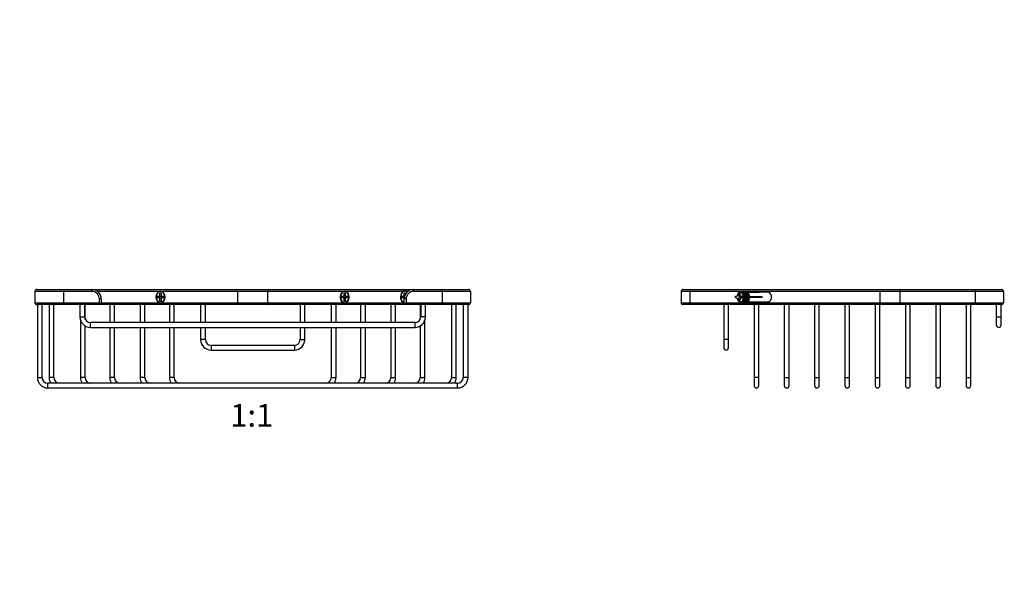
# Paper-space layout 'Layout1' of a CAD drawing. Units: millimetres. Extents: x 0 to 808, y 0 to 1166.
# Drawn here: x 288 to 808, y 583 to 874 of the extents above; entities that cross this region are included whole.
import ezdxf
from ezdxf import colors
from ezdxf.entities.mleader import LeaderData, LeaderLine
from ezdxf.enums import TextEntityAlignment as Align
from ezdxf.math import Vec2, Vec3

# ---------------------------------------------------------------- set-up
doc = ezdxf.new("R2010")
doc.units = ezdxf.units.MM
for name, color, linetype in [('DV1_Défaut', 7, 'Continuous'), ('DV5_Défaut', 7, 'Continuous'), ('Défaut', 7, 'Continuous')]:
    doc.layers.add(name, color=color, linetype=linetype)
doc.styles.add('SEACAD_ArialB', font='arialbd.ttf')

# ---------------------------------------------------------------- blocks, each defined once
blk = doc.blocks.new('_DOT')
at = {"color": 0}
blk.add_line((0, 0), (-1, 0), dxfattribs=at)
at = {"color": 0, "const_width": 0.333}
blk.add_lwpolyline([(-0.1665, 0, 1), (0.1665, 0, 1)], format="xyb", close=True, dxfattribs=at)
blk = doc.blocks.new('SE')
at = {"layer": 'DV1_Défaut', "color": 7, "linetype": 'Continuous'}
for p, q in [((295.92, 730.65), (295.92, 724.65)), ((310.92, 730.65), (295.92, 730.65)), ((296.92, 731.65), (310.92, 731.65)), ((310.92, 731.65), (325.92, 731.65)), ((310.92, 731.65), (310.92, 730.65)), ((310.92, 730.65), (310.92, 724.65)), ((325.92, 730.65), (310.92, 730.65)), ((325.92, 731.65), (325.92, 730.65)), ((325.92, 731.65), (402.21, 731.65)), ((361.68, 730.65), (328.92, 730.65)), ((361.95, 728.05), (361.95, 729.95)), ((361.95, 729.95), (362.51, 729.95)), ((362.51, 729.95), (362.51, 728.05)), ((402.92, 730.65), (362.78, 730.65)), ((402.21, 731.65), (419.4, 731.65)), ((402.92, 730.65), (402.92, 724.65)), ((418.69, 730.65), (402.92, 730.65)), ((418.69, 730.65), (418.69, 724.65)), ((458.94, 730.65), (418.69, 730.65)), ((419.4, 731.65), (495.92, 731.65)), ((459.21, 728.05), (459.21, 729.95)), ((459.21, 729.95), (459.77, 729.95)), ((459.77, 729.95), (459.77, 728.05)), ((490.64, 730.65), (460.04, 730.65)), ((490.91, 728.05), (490.91, 729.95)), ((490.91, 729.95), (491.47, 729.95)), ((491.47, 729.95), (491.47, 728.94)), ((492.92, 730.65), (491.74, 730.65)), ((495.92, 731.65), (510.92, 731.65)), ((495.92, 730.65), (495.92, 731.65)), ((510.92, 730.65), (495.92, 730.65)), ((510.92, 731.65), (524.92, 731.65)), ((510.92, 730.65), (510.92, 731.65)), ((510.92, 730.65), (510.92, 724.65)), ((525.92, 730.65), (510.92, 730.65)), ((525.92, 730.65), (525.92, 724.65)), ((295.92, 724.65), (310.92, 724.65)), ((310.92, 723.65), (296.92, 723.65)), ((297.17, 723.65), (297.17, 685.15)), ((299.67, 685.15), (299.67, 723.65)), ((303.42, 723.65), (303.42, 685.15)), ((305.92, 685.15), (305.92, 723.65)), ((310.92, 724.65), (329.92, 724.65)), ((310.92, 723.65), (310.92, 724.65)), ((330.92, 723.65), (310.92, 723.65)), ((319.67, 723.65), (319.67, 717.15)), ((322.17, 717.15), (322.17, 723.65)), ((322.42, 715.95), (322.42, 723.65)), ((329.92, 724.65), (329.92, 726.65)), ((330.92, 726.65), (329.92, 726.65)), ((330.92, 723.65), (329.92, 724.65)), ((330.92, 726.65), (330.92, 723.65)), ((330.92, 724.65), (361.68, 724.65)), ((385.51, 723.65), (330.92, 723.65)), ((335.42, 723.65), (335.42, 714.15)), ((337.92, 714.15), (337.92, 723.65)), ((351.42, 723.65), (351.42, 714.15)), ((353.92, 714.15), (353.92, 723.65)), ((360.61, 727.25), (360.61, 728.05)), ((360.61, 728.05), (361.95, 728.05)), ((361.95, 727.25), (360.61, 727.25)), ((361.95, 728.05), (362.51, 728.05)), ((361.95, 727.25), (362.51, 727.25)), ((361.95, 725.35), (361.95, 727.25)), ((362.51, 725.35), (361.95, 725.35)), ((362.51, 728.05), (363.85, 728.05)), ((362.51, 727.25), (362.51, 725.35)), ((363.85, 727.25), (362.51, 727.25)), ((362.78, 724.65), (402.92, 724.65)), ((363.85, 728.05), (363.85, 727.25)), ((366.92, 723.65), (366.92, 714.15)), ((369.42, 714.15), (369.42, 723.65)), ((383.42, 723.65), (383.42, 714.15)), ((385.51, 723.65), (385.59, 723.65)), ((402.21, 723.65), (385.59, 723.65)), ((385.92, 714.15), (385.92, 723.65)), ((419.4, 723.65), (402.21, 723.65)), ((402.92, 724.65), (418.69, 724.65)), ((418.69, 724.65), (458.94, 724.65)), ((490.92, 723.65), (419.4, 723.65)), ((435.92, 723.65), (435.92, 714.15)), ((438.42, 714.15), (438.42, 723.65)), ((452.42, 723.65), (452.42, 714.15)), ((454.92, 714.15), (454.92, 723.65)), ((457.87, 727.25), (457.87, 728.05)), ((457.87, 728.05), (459.21, 728.05)), ((459.21, 727.25), (457.87, 727.25)), ((459.77, 728.05), (459.21, 728.05)), ((459.21, 725.35), (459.21, 727.25)), ((459.77, 727.25), (459.21, 727.25)), ((459.77, 725.35), (459.21, 725.35)), ((459.77, 728.05), (461.11, 728.05)), ((461.11, 727.25), (459.77, 727.25)), ((459.77, 727.25), (459.77, 725.35)), ((460.04, 724.65), (490.64, 724.65)), ((461.11, 728.05), (461.11, 727.25)), ((467.92, 723.65), (467.92, 714.15)), ((470.42, 714.15), (470.42, 723.65)), ((483.92, 723.65), (483.92, 714.15)), ((486.42, 714.15), (486.42, 723.65)), ((489.57, 727.25), (489.57, 728.05)), ((489.57, 728.05), (490.91, 728.05)), ((490.91, 727.25), (489.57, 727.25)), ((491.12, 728.05), (490.91, 728.05)), ((490.91, 725.35), (490.91, 727.25)), ((490.95, 727.25), (490.91, 727.25)), ((490.92, 725.35), (490.91, 725.35)), ((490.92, 723.65), (490.92, 726.65)), ((491.92, 726.65), (490.92, 726.65)), ((491.92, 724.65), (490.92, 723.65)), ((510.92, 723.65), (490.92, 723.65)), ((491.92, 726.65), (491.92, 724.65)), ((491.92, 724.65), (510.92, 724.65)), ((499.42, 723.65), (499.42, 715.95)), ((499.67, 723.65), (499.67, 717.15)), ((502.17, 717.15), (502.17, 723.65)), ((510.92, 724.65), (525.92, 724.65)), ((510.92, 724.65), (510.92, 723.65)), ((524.92, 723.65), (510.92, 723.65)), ((515.92, 723.65), (515.92, 685.15)), ((518.42, 685.15), (518.42, 723.65)), ((522.17, 723.65), (522.17, 685.15)), ((524.67, 685.15), (524.67, 723.65)), ((319.67, 717.15), (322.17, 717.15)), ((319.92, 715.51), (319.92, 685.15)), ((325.17, 711.65), (325.17, 714.15)), ((496.67, 714.15), (325.17, 714.15)), ((496.67, 711.65), (496.67, 714.15)), ((502.17, 717.15), (499.67, 717.15)), ((501.92, 685.15), (501.92, 715.51)), ((322.42, 685.15), (322.42, 712.38)), ((325.17, 711.65), (496.67, 711.65)), ((335.42, 711.65), (335.42, 685.15)), ((337.92, 685.15), (337.92, 711.65)), ((351.42, 711.65), (351.42, 685.15)), ((353.92, 685.15), (353.92, 711.65)), ((366.92, 711.65), (366.92, 685.15)), ((369.42, 685.15), (369.42, 711.65)), ((383.42, 711.65), (383.42, 705.15)), ((385.92, 705.15), (385.92, 711.65)), ((435.92, 711.65), (435.92, 705.15)), ((438.42, 705.15), (438.42, 711.65)), ((452.42, 711.65), (452.42, 685.15)), ((454.92, 685.15), (454.92, 711.65)), ((467.92, 711.65), (467.92, 685.15)), ((470.42, 685.15), (470.42, 711.65)), ((483.92, 711.65), (483.92, 685.15)), ((486.42, 685.15), (486.42, 711.65)), ((499.42, 712.38), (499.42, 685.15)), ((385.92, 705.15), (383.42, 705.15)), ((388.92, 702.15), (388.92, 699.65)), ((432.92, 702.15), (388.92, 702.15)), ((432.92, 702.15), (432.92, 699.65)), ((435.92, 705.15), (438.42, 705.15)), ((388.92, 699.65), (432.92, 699.65)), ((297.17, 685.15), (299.67, 685.15)), ((302.67, 679.65), (302.67, 682.15)), ((519.17, 682.15), (302.67, 682.15)), ((305.92, 685.15), (303.42, 685.15)), ((322.42, 685.15), (319.92, 685.15)), ((337.92, 685.15), (335.42, 685.15)), ((353.92, 685.15), (351.42, 685.15)), ((369.42, 685.15), (366.92, 685.15)), ((452.42, 685.15), (454.92, 685.15)), ((467.92, 685.15), (470.42, 685.15)), ((483.92, 685.15), (486.42, 685.15)), ((499.42, 685.15), (501.92, 685.15)), ((515.92, 685.15), (518.42, 685.15)), ((519.17, 679.65), (519.17, 682.15)), ((524.67, 685.15), (522.17, 685.15)), ((302.67, 679.65), (519.17, 679.65))]:
    blk.add_line(p, q, dxfattribs=at)
for centre, radius, start, end in [((296.92, 730.65), 1, 90, 180), ((325.92, 726.65), 5, 0, 90), ((325.92, 726.65), 4, 0, 90), ((362.23, 729.11), 1.63, 70.3169, 109.6831), ((459.49, 729.11), 1.63, 70.3182, 109.6818), ((491.19, 729.11), 1.63, 70.3182, 109.6818), ((495.92, 726.65), 5, 90, 180), ((495.92, 726.65), 4, 90, 180), ((524.92, 730.65), 1, 0, 90), ((296.92, 724.65), 1, 180, 270), ((362.23, 726.18), 1.63, 250.3181, 289.6819), ((459.49, 726.18), 1.63, 250.3171, 289.6829), ((491.19, 726.18), 1.63, 250.3171, 260.2673), ((524.92, 724.65), 1, 270, 0), ((325.17, 717.15), 5.5, 180, 270), ((325.17, 717.15), 3, 180, 270), ((496.67, 717.15), 3, 270, 0), ((496.67, 717.15), 5.5, 270, 0), ((388.92, 705.15), 5.5, 180, 270), ((388.92, 705.15), 3, 180, 270), ((432.92, 705.15), 3, 270, 0), ((432.92, 705.15), 5.5, 270, 0), ((302.67, 685.15), 5.5, 180, 270), ((302.67, 685.15), 3, 180, 270), ((308.92, 685.15), 5.5, 180, 213.0557), ((308.92, 685.15), 3, 180, 270), ((325.42, 685.15), 5.5, 180, 213.0557), ((325.42, 685.15), 3, 180, 270), ((340.92, 685.15), 5.5, 180, 213.0557), ((340.92, 685.15), 3, 180, 270), ((356.92, 685.15), 5.5, 180, 213.0557), ((356.92, 685.15), 3, 180, 270), ((372.42, 685.15), 5.5, 180, 213.0557), ((372.42, 685.15), 3, 180, 270), ((449.42, 685.15), 3, 270, 0), ((449.42, 685.15), 5.5, 326.9443, 0), ((464.92, 685.15), 3, 270, 0), ((464.92, 685.15), 5.5, 326.9443, 0), ((480.92, 685.15), 3, 270, 0), ((480.92, 685.15), 5.5, 326.9443, 0), ((496.42, 685.15), 3, 270, 0), ((496.42, 685.15), 5.5, 326.9443, 0), ((512.92, 685.15), 3, 270, 0), ((512.92, 685.15), 5.5, 326.9443, 0), ((519.17, 685.15), 3, 270, 0), ((519.17, 685.15), 5.5, 270, 0)]:
    blk.add_arc(centre, radius, start, end, dxfattribs=at)
for centre, major_axis, ratio in [((362.23, 727.65), (0, -3.2), 0.70442), ((459.49, 727.65), (0, 3.2), 0.704426)]:
    blk.add_ellipse(centre, major_axis=major_axis, ratio=ratio, dxfattribs=at)
for centre, major_axis, ratio, start_param, end_param in [((362.23, 727.65), (0, -3.1), 0.70442, 3.396281, 6.028497), ((362.23, 727.65), (0, 3.1), 0.70442, 3.396281, 6.028497), ((402.21, 730.65), (0, 1), 0.709783, 4.712389, 6.283185), ((419.4, 730.65), (0, 1), 0.709777, 0, 1.570796), ((459.49, 727.65), (0, -3.1), 0.704426, 3.396281, 6.028497), ((459.49, 727.65), (0, 3.1), 0.704426, 3.396281, 6.028497), ((491.19, 727.65), (0, -3.2), 0.704426, 2.534832, 6.160923), ((491.19, 727.65), (0, -3.1), 0.704426, 3.396281, 6.028497), ((491.19, 727.65), (0, 3.1), 0.704426, 5.688864, 6.028497), ((402.21, 724.65), (0, 1), 0.709783, 3.141593, 4.712389), ((419.4, 724.65), (0, 1), 0.709777, 1.570796, 3.141593)]:
    blk.add_ellipse(centre, major_axis=major_axis, ratio=ratio, start_param=start_param, end_param=end_param, dxfattribs=at)
blk = doc.blocks.new('SE4')
at = {"layer": 'DV5_Défaut', "color": 7, "linetype": 'Continuous'}
for p, q in [((641.85, 730.65), (637.25, 730.65)), ((637.25, 730.65), (637.25, 724.65)), ((638.25, 731.65), (642.56, 731.65)), ((641.85, 730.65), (641.85, 724.65)), ((742.1, 730.65), (641.85, 730.65)), ((642.56, 731.65), (742.8, 731.65)), ((668.27, 730.13), (667.57, 729.13)), ((667.57, 729.13), (667.57, 728.46)), ((667.92, 727.9), (667.92, 729.13)), ((668.27, 730.13), (668.63, 730.13)), ((669.2, 730.13), (668.63, 730.13)), ((669.2, 730.13), (669.55, 730.13)), ((669.55, 730.03), (669.55, 730.13)), ((669.95, 730.13), (669.55, 730.13)), ((669.95, 730.13), (670.31, 730.13)), ((670.31, 730.03), (670.31, 730.13)), ((670.72, 730.13), (670.31, 730.13)), ((670.72, 730.13), (671.07, 730.13)), ((671.07, 730.03), (671.07, 730.13)), ((671.52, 730.13), (671.07, 730.13)), ((671.52, 730.13), (671.88, 730.13)), ((671.88, 730.03), (671.88, 730.13)), ((678.49, 730.13), (671.88, 730.13)), ((683.24, 730.15), (678.31, 730.15)), ((742.1, 730.65), (742.1, 724.65)), ((752.68, 730.65), (742.1, 730.65)), ((742.8, 731.65), (752.68, 731.65)), ((752.68, 731.65), (792.47, 731.65)), ((752.68, 730.65), (752.68, 731.65)), ((752.68, 730.65), (752.68, 724.65)), ((792.47, 730.65), (752.68, 730.65)), ((792.47, 731.65), (806.47, 731.65)), ((792.47, 730.65), (792.47, 731.65)), ((792.47, 730.65), (792.47, 724.65)), ((807.47, 730.65), (792.47, 730.65)), ((807.47, 730.65), (807.47, 724.65)), ((637.25, 724.65), (641.85, 724.65)), ((642.56, 723.65), (638.25, 723.65)), ((641.85, 724.65), (742.1, 724.65)), ((742.8, 723.65), (642.56, 723.65)), ((659.72, 723.65), (659.72, 705.15)), ((662.22, 705.15), (662.22, 723.65)), ((667.57, 726.83), (667.57, 726.17)), ((668.8, 727.9), (667.92, 727.9)), ((667.92, 726.17), (667.92, 727.4)), ((667.92, 727.4), (668.8, 727.4)), ((668.63, 725.16), (667.92, 726.17)), ((668.63, 725.16), (668.27, 725.16)), ((668.63, 725.16), (669.2, 725.16)), ((670.22, 727.9), (668.8, 727.9)), ((668.8, 727.4), (670.22, 727.4)), ((669.55, 725.16), (669.2, 725.16)), ((669.55, 725.16), (669.55, 725.26)), ((669.55, 725.16), (669.95, 725.16)), ((670.31, 725.16), (669.95, 725.16)), ((670.22, 727.9), (670.78, 727.9)), ((670.78, 727.4), (670.22, 727.4)), ((670.31, 725.16), (670.31, 725.26)), ((670.31, 725.16), (670.72, 725.16)), ((671.07, 725.16), (670.72, 725.16)), ((670.82, 727.4), (671.14, 727.4)), ((671.14, 727.9), (670.89, 727.9)), ((671.07, 725.16), (671.07, 725.26)), ((671.07, 725.16), (671.52, 725.16)), ((671.14, 727.9), (671.54, 727.9)), ((671.54, 727.4), (671.14, 727.4)), ((671.88, 725.16), (671.52, 725.16)), ((671.58, 727.9), (671.54, 727.9)), ((671.54, 727.4), (671.58, 727.4)), ((671.89, 727.9), (671.58, 727.9)), ((671.58, 727.4), (671.89, 727.4)), ((671.88, 725.16), (671.88, 725.26)), ((671.88, 725.16), (678.49, 725.16)), ((671.89, 727.9), (672.3, 727.9)), ((672.3, 727.4), (671.89, 727.4)), ((672.34, 727.9), (672.3, 727.9)), ((672.3, 727.4), (672.34, 727.4)), ((672.66, 727.9), (672.34, 727.9)), ((672.34, 727.4), (672.66, 727.4)), ((672.66, 727.9), (673.11, 727.9)), ((673.11, 727.4), (672.66, 727.4)), ((673.15, 727.9), (673.11, 727.9)), ((673.11, 727.4), (673.15, 727.4)), ((673.46, 727.9), (673.15, 727.9)), ((673.15, 727.4), (673.46, 727.4)), ((673.46, 727.9), (680.08, 727.9)), ((680.08, 727.4), (673.46, 727.4)), ((675.72, 723.65), (675.72, 685.15)), ((678.22, 685.15), (678.22, 723.65)), ((678.31, 725.15), (683.24, 725.15)), ((691.72, 723.65), (691.72, 685.15)), ((694.22, 685.15), (694.22, 723.65)), ((707.72, 723.65), (707.72, 685.15)), ((710.22, 685.15), (710.22, 723.65)), ((723.72, 723.65), (723.72, 685.15)), ((726.22, 685.15), (726.22, 723.65)), ((739.72, 723.65), (739.72, 685.15)), ((742.1, 724.65), (752.68, 724.65)), ((742.22, 685.15), (742.22, 723.65)), ((752.68, 723.65), (742.8, 723.65)), ((752.68, 724.65), (792.47, 724.65)), ((752.68, 723.65), (752.68, 724.65)), ((792.47, 723.65), (752.68, 723.65)), ((755.72, 723.65), (755.72, 685.15)), ((758.22, 685.15), (758.22, 723.65)), ((771.72, 723.65), (771.72, 685.15)), ((774.22, 685.15), (774.22, 723.65)), ((787.72, 723.65), (787.72, 685.15)), ((790.22, 685.15), (790.22, 723.65)), ((792.47, 724.65), (807.47, 724.65)), ((792.47, 723.65), (792.47, 724.65)), ((806.47, 723.65), (792.47, 723.65)), ((803.72, 723.65), (803.72, 717.15)), ((806.22, 717.15), (806.22, 723.65)), ((803.72, 717.15), (806.22, 717.15)), ((803.72, 717.15), (803.72, 712.9)), ((806.22, 712.9), (806.22, 717.15)), ((662.22, 705.15), (659.72, 705.15)), ((659.72, 705.15), (659.72, 700.9)), ((662.22, 700.9), (662.22, 705.15)), ((678.22, 685.15), (675.72, 685.15)), ((675.72, 685.15), (675.72, 680.9)), ((678.22, 680.9), (678.22, 685.15)), ((691.72, 685.15), (694.22, 685.15)), ((691.72, 685.15), (691.72, 680.9)), ((694.22, 680.9), (694.22, 685.15)), ((707.72, 685.15), (710.22, 685.15)), ((707.72, 685.15), (707.72, 680.9)), ((710.22, 680.9), (710.22, 685.15)), ((723.72, 685.15), (726.22, 685.15)), ((723.72, 685.15), (723.72, 680.9)), ((726.22, 680.9), (726.22, 685.15)), ((739.72, 685.15), (742.22, 685.15)), ((739.72, 685.15), (739.72, 680.9)), ((742.22, 680.9), (742.22, 685.15)), ((755.72, 685.15), (758.22, 685.15)), ((755.72, 685.15), (755.72, 680.9)), ((758.22, 680.9), (758.22, 685.15)), ((771.72, 685.15), (774.22, 685.15)), ((771.72, 685.15), (771.72, 680.9)), ((774.22, 680.9), (774.22, 685.15)), ((787.72, 685.15), (790.22, 685.15)), ((787.72, 685.15), (787.72, 680.9)), ((790.22, 680.9), (790.22, 685.15))]:
    blk.add_line(p, q, dxfattribs=at)
for centre, radius, start, end in [((638.25, 730.65), 1, 90, 180), ((671.7, 715.98), 13.15, 106.7071, 117.4849), ((900.67, 567.3), 283.47, 144.9407, 145.1893), ((806.47, 730.65), 1, 0, 90), ((638.25, 724.65), 1, 180, 270), ((671.58, 739.02), 12.84, 242.3869, 253.427), ((900.31, 887.99), 283.47, 214.8107, 215.0593), ((806.47, 724.65), 1, 270, 0), ((804.97, 712.9), 1.25, 180, 0), ((660.97, 700.9), 1.25, 180, 0), ((676.97, 680.9), 1.25, 180, 0), ((692.97, 680.9), 1.25, 180, 0), ((708.97, 680.9), 1.25, 180, 0), ((724.97, 680.9), 1.25, 180, 0), ((740.97, 680.9), 1.25, 180, 0), ((756.97, 680.9), 1.25, 180, 0), ((772.97, 680.9), 1.25, 180, 0), ((788.97, 680.9), 1.25, 180, 0)]:
    blk.add_arc(centre, radius, start, end, dxfattribs=at)
for centre, major_axis, ratio, start_param, end_param in [((642.56, 730.65), (0, -1), 0.70442, 3.141593, 4.712389), ((668.45, 727.65), (0, 2.5), 0.709783, 0.100167, 1.365465), ((667.75, 727.65), (0, 1.5), 0.709783, 0.167448, 1.218684), ((667.75, 727.65), (0, 1.5), 0.709783, 4.879837, 6.115737), ((668.45, 727.65), (0, 2.5), 0.709783, 4.812556, 6.183018), ((669.02, 727.65), (0, 2.5), 0.709783, 4.812556, 6.183018), ((669.37, 727.65), (0, 2.5), 0.709783, 4.812556, 6.183018), ((669.78, 727.65), (0, 2.5), 0.709783, 4.812556, 6.183018), ((670.13, 727.65), (0, 2.5), 0.709783, 4.812556, 6.183018), ((670.54, 727.65), (0, 2.5), 0.709783, 4.812556, 6.183018), ((670.89, 727.65), (0, 2.5), 0.709783, 4.812556, 6.183018), ((670.13, 727.65), (0, 2.06), 0.709783, 4.83414, 5.238598), ((671.35, 727.65), (0, 2.5), 0.709783, 4.812556, 6.183018), ((671.7, 727.65), (0, 2.5), 0.709783, 4.812556, 6.183018), ((670.89, 727.65), (0, 2.06), 0.709783, 4.83414, 5.238598), ((671.7, 727.65), (0, 2.06), 0.709783, 4.83414, 5.238598), ((678.31, 727.65), (0, -2.5), 0.709783, 3.041425, 3.24176), ((683.24, 727.65), (0, -2.5), 0.709783, 0, 3.141593), ((742.8, 730.65), (0, -1), 0.70442, 3.141593, 4.712389), ((642.56, 724.65), (0, -1), 0.70442, 4.712389, 6.283185), ((668.45, 727.65), (0, -2.5), 0.709783, 4.914886, 6.183018), ((667.75, 727.65), (0, -1.5), 0.709783, 5.070901, 6.115737), ((667.75, 727.65), (0, -1.5), 0.709783, 0.167448, 1.403348), ((668.45, 727.65), (0, -2.5), 0.709783, 0.100167, 1.470629), ((669.02, 727.65), (0, -2.5), 0.709783, 0.100167, 1.470629), ((669.37, 727.65), (0, -2.5), 0.709783, 0.100167, 1.470629), ((669.78, 727.65), (0, -2.5), 0.709783, 0.100167, 1.470629), ((670.13, 727.65), (0, -2.5), 0.709783, 0.100167, 1.470629), ((669.37, 727.65), (0, -2.06), 0.709783, 1.044587, 1.449045), ((670.54, 727.65), (0, -2.5), 0.709783, 0.100167, 1.470629), ((670.89, 727.65), (0, -2.5), 0.709783, 0.100167, 1.470629), ((670.13, 727.65), (0, -2.06), 0.709783, 1.044587, 1.449045), ((671.35, 727.65), (0, -2.5), 0.709783, 0.100167, 1.470629), ((671.7, 727.65), (0, -2.5), 0.709783, 0.100167, 1.470629), ((670.89, 727.65), (0, -2.06), 0.709783, 1.044587, 1.449045), ((671.88, 727.65), (0, -1.5), 0.709783, 1.403348, 1.738244), ((671.7, 727.65), (0, -2.06), 0.709783, 1.044587, 1.449045), ((678.31, 727.65), (0, 2.5), 0.709783, 3.041425, 3.24176), ((678.31, 727.65), (0, 2.5), 0.709783, 4.612222, 4.812556), ((742.8, 724.65), (0, -1), 0.70442, 4.712389, 6.283185)]:
    blk.add_ellipse(centre, major_axis=major_axis, ratio=ratio, start_param=start_param, end_param=end_param, dxfattribs=at)
for points, weights in [([(670.97, 727.39), (670.93, 728.08), (670.63, 728.68)], [0.93605034292, 0.919772661177, 0.990721521502]), ([(669.93, 727.39), (669.91, 727.64), (669.81, 727.9)], [0.943336218702, 0.923091251162, 0.942547745657]), ([(672.73, 727.39), (672.72, 727.65), (672.66, 727.9)], [0.93605034292, 0.929975060864, 0.93605034292]), ([(673.71, 727.39), (673.7, 727.65), (673.62, 727.9)], [0.939686718561, 0.926338685223, 0.939686718561]), ([(674.49, 727.39), (674.48, 727.65), (674.42, 727.9)], [0.93605034292, 0.929975060864, 0.93605034292]), ([(675.48, 727.39), (675.46, 727.65), (675.38, 727.9)], [0.939686718561, 0.926338685223, 0.939686718561]), ([(676.25, 727.39), (676.24, 727.65), (676.19, 727.9)], [0.93605034292, 0.929975060864, 0.93605034292]), ([(677.24, 727.39), (677.22, 727.65), (677.14, 727.9)], [0.939686718561, 0.926338685223, 0.939686718561]), ([(678.01, 727.39), (678, 727.65), (677.95, 727.9)], [0.93605034292, 0.929975060864, 0.93605034292]), ([(679, 727.39), (678.98, 727.65), (678.9, 727.9)], [0.939686718561, 0.926338685223, 0.939686718561]), ([(679.77, 727.39), (679.76, 727.65), (679.71, 727.9)], [0.93605034292, 0.929975060864, 0.93605034292])]:
    blk.add_rational_spline(points, weights, degree=2, dxfattribs=at)
blk.add_open_spline([(671.8, 727.9), (671.85, 727.76), (671.88, 727.62), (671.9, 727.49), (671.91, 727.46), (671.91, 727.43), (671.91, 727.4)], degree=3, knots=[0, 0, 0, 0, 0.814024, 0.814024, 0.814024, 1, 1, 1, 1], dxfattribs=at)

psp = doc.layouts.get("Layout1")

# ---------------------------------------------------------------- block references
at = {"layer": 'Défaut'}
for name in ['SE', 'SE4']:
    psp.add_blockref(name, (0, 0), dxfattribs=at)

# ---------------------------------------------------------------- texts
at = {"layer": 'Défaut', "color": 7, "linetype": 'Continuous', "style": 'SEACAD_ArialB'}
psp.add_text('1:1', height=12, dxfattribs=at).set_placement((399.05, 671.15), align=Align.TOP_LEFT)

# ---------------------------------------------------------------- leaders
at = {"layer": 'Défaut', "color": 7, "linetype": 'Continuous'}
ml = psp.add_multileader_mtext('Standard', dxfattribs=at)
ml.set_content('{\\pxsm0.9;\\fSolid Edge ISO|b1||i0||c0|p34;\\W1.;28/10/2015\\P}', color=256)
ml.set_leader_properties()
ml.set_arrow_properties(name='DOT')
ml.build(insert=Vec2(0, 0))
ml.multileader.update_dxf_attribs({"leader_type": 0, "dogleg_length": 0, "arrow_head_size": 12})
ctx = ml.context
ctx.base_point, ctx.char_height, ctx.arrow_head_size, ctx.landing_gap_size = Vec3(718.21, 1158.44), 12, 12, 4.2
notes = []
notes.append((ctx, [(0, (0, 0, 0), (0, 0), (1, 0), 1, [])]))
ctx.mtext.insert = Vec3(722.41, 1164.56)
for ctx, leaders in notes:
    for number, flags, end, landing, length, lines in leaders:
        leader = LeaderData()
        leader.index, (leader.has_last_leader_line, leader.has_dogleg_vector, leader.attachment_direction) = number, flags
        leader.last_leader_point, leader.dogleg_vector, leader.dogleg_length = Vec3(end), Vec3(landing), length
        for number, points, colour, breaks in lines:
            line = LeaderLine()
            line.index, line.vertices, line.color, line.breaks = number, Vec3.list(points), colors.encode_raw_color(colour), breaks
            leader.lines.append(line)
        ctx.leaders.append(leader)

doc.saveas('drawing.dxf')
